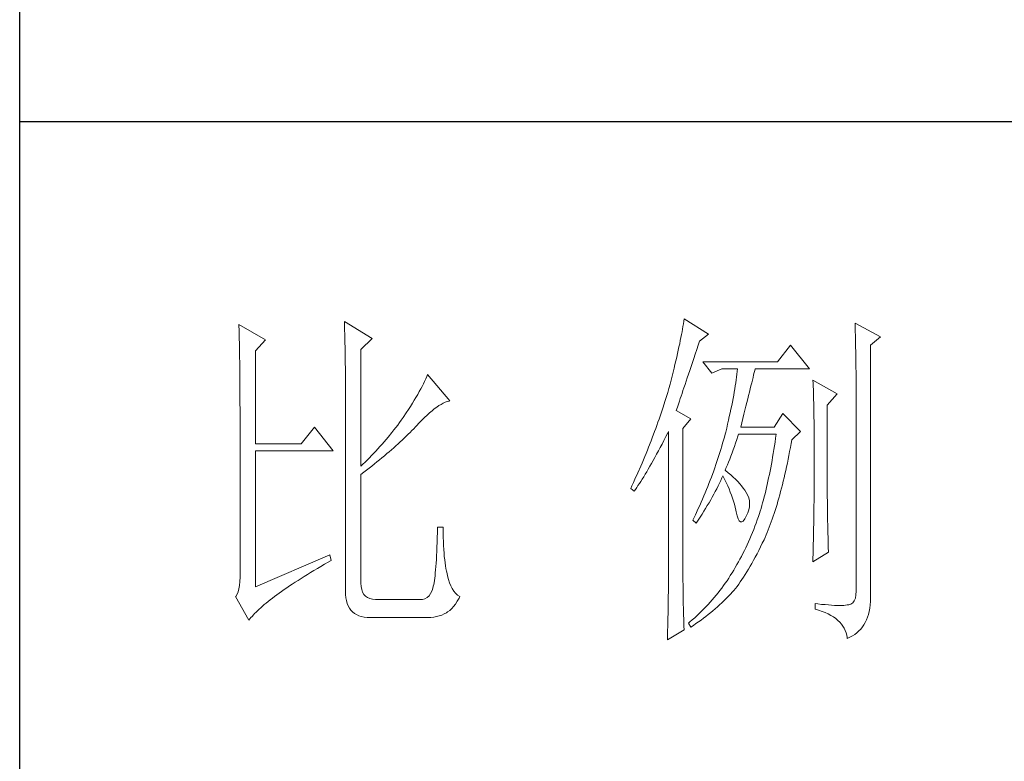
# Model space of a CAD drawing. Units: millimetres. Extents: x 6362 to 184104, y -121311 to -487.
# Drawn here: x 10782 to 10945, y -64644 to -64521 of the extents above; entities that cross this region are included whole.
import ezdxf

# ---------------------------------------------------------------- set-up
doc = ezdxf.new("R2010")
doc.units = ezdxf.units.MM
doc.layers.add('轮廓线', color=7, linetype='Continuous', lineweight=25)

# ---------------------------------------------------------------- blocks, each defined once
blk = doc.blocks.new('文字')
at = {"layer": '轮廓线', "color": 7, "lineweight": 0}
for p, q in [((3813.04, 587.42), (3812.99, 587.07)), ((3813.09, 587.75), (3813.04, 587.42)), ((3816.51, 585.62), (3813.09, 587.75)), ((3750.74, 586.98), (3750.75, 586.65)), ((3754.47, 584.84), (3750.74, 586.98)), ((3750.75, 586.65), (3750.76, 586.32)), ((3750.76, 586.32), (3750.77, 585.97)), ((3765.51, 587.37), (3765.52, 586.95)), ((3769.4, 585.03), (3765.51, 587.37)), ((3765.52, 586.95), (3765.54, 586.53)), ((3765.54, 586.53), (3765.55, 586.11)), ((3765.55, 586.11), (3765.57, 585.67)), ((3812.87, 586.34), (3812.8, 585.95)), ((3812.93, 586.71), (3812.87, 586.34)), ((3812.99, 587.07), (3812.93, 586.71)), ((3837.03, 587.17), (3837.05, 586.57)), ((3840.61, 585.23), (3837.03, 587.17)), ((3837.05, 586.57), (3837.06, 585.98)), ((3750.77, 585.97), (3750.78, 585.61)), ((3750.78, 585.61), (3750.79, 585.24)), ((3750.79, 585.24), (3750.8, 584.85)), ((3750.8, 584.85), (3750.81, 584.45)), ((3753.07, 583.28), (3754.47, 584.84)), ((3765.57, 585.67), (3765.58, 585.23)), ((3765.58, 585.23), (3765.59, 584.78)), ((3765.59, 584.78), (3765.6, 584.33)), ((3767.84, 583.48), (3769.4, 585.03)), ((3812.56, 584.72), (3812.47, 584.28)), ((3812.65, 585.14), (3812.56, 584.72)), ((3812.73, 585.55), (3812.65, 585.14)), ((3812.8, 585.95), (3812.73, 585.55)), ((3815.08, 584.1), (3815.26, 584.64)), ((3815.26, 584.64), (3816.51, 585.62)), ((3837.06, 585.98), (3837.08, 585.41)), ((3837.08, 585.41), (3837.09, 584.84)), ((3837.09, 584.84), (3837.1, 584.29)), ((3839.21, 584.06), (3840.61, 585.23)), ((3750.81, 584.45), (3750.82, 584.04)), ((3750.82, 584.04), (3750.83, 583.62)), ((3750.83, 583.62), (3750.83, 583.19)), ((3753.07, 570.26), (3753.07, 583.28)), ((3765.6, 584.33), (3765.61, 583.87)), ((3765.61, 583.87), (3765.62, 583.4)), ((3765.62, 583.4), (3765.63, 582.92)), ((3767.84, 567.14), (3767.84, 583.48)), ((3812.27, 583.37), (3812.17, 582.89)), ((3812.37, 583.83), (3812.27, 583.37)), ((3812.47, 584.28), (3812.37, 583.83)), ((3814.65, 582.82), (3814.86, 583.45)), ((3814.86, 583.45), (3815.08, 584.1)), ((3828.01, 584.06), (3826.15, 581.73)), ((3830.66, 580.75), (3828.01, 584.06)), ((3837.1, 584.29), (3837.11, 583.76)), ((3837.11, 583.76), (3837.12, 583.24)), ((3837.12, 583.24), (3837.13, 582.73)), ((3839.21, 549.24), (3839.21, 584.06)), ((3750.83, 583.19), (3750.84, 582.74)), ((3750.84, 582.74), (3750.85, 582.28)), ((3750.85, 582.28), (3750.86, 581.81)), ((3765.63, 582.92), (3765.63, 582.44)), ((3765.63, 582.44), (3765.64, 581.95)), ((3765.64, 581.95), (3765.64, 581.45)), ((3811.94, 581.9), (3811.81, 581.38)), ((3812.05, 582.4), (3811.94, 581.9)), ((3812.17, 582.89), (3812.05, 582.4)), ((3814.25, 581.63), (3814.44, 582.21)), ((3814.44, 582.21), (3814.65, 582.82)), ((3837.13, 582.73), (3837.14, 582.24)), ((3837.14, 582.24), (3837.15, 581.76)), ((3750.86, 581.81), (3750.86, 581.33)), ((3750.86, 581.33), (3750.87, 580.83)), ((3750.87, 580.83), (3750.87, 580.32)), ((3765.64, 581.45), (3765.65, 580.95)), ((3765.65, 580.95), (3765.65, 580.43)), ((3811.68, 580.86), (3811.55, 580.32)), ((3811.81, 581.38), (3811.68, 580.86)), ((3813.7, 580), (3813.88, 580.52)), ((3813.88, 580.52), (3814.25, 581.63)), ((3826.15, 581.73), (3815.73, 581.73)), ((3815.73, 581.73), (3816.97, 580.17)), ((3816.97, 580.17), (3818.37, 580.75)), ((3818.37, 580.75), (3820.55, 580.75)), ((3820.55, 580.75), (3820.51, 580.39)), ((3822.91, 580.25), (3822.99, 580.55)), ((3822.99, 580.55), (3823.04, 580.75)), ((3823.04, 580.75), (3830.66, 580.75)), ((3837.15, 581.76), (3837.16, 581.29)), ((3837.16, 581.29), (3837.16, 580.84)), ((3837.16, 580.84), (3837.17, 580.4)), ((3750.87, 580.32), (3750.87, 579.8)), ((3750.87, 579.8), (3750.88, 579.27)), ((3750.88, 579.27), (3750.88, 578.73)), ((3765.65, 580.43), (3765.66, 579.92)), ((3765.66, 579.92), (3765.66, 579.39)), ((3765.66, 579.39), (3765.66, 578.86)), ((3776.9, 579.35), (3776.75, 579.01)), ((3777.04, 579.67), (3776.9, 579.35)), ((3777.17, 579.98), (3777.04, 579.67)), ((3780.28, 576.28), (3777.17, 579.98)), ((3811.27, 579.2), (3811.12, 578.62)), ((3811.41, 579.76), (3811.27, 579.2)), ((3811.55, 580.32), (3811.41, 579.76)), ((3813.37, 579.02), (3813.53, 579.5)), ((3813.53, 579.5), (3813.7, 580)), ((3820.38, 579.23), (3820.32, 578.82)), ((3820.43, 579.62), (3820.38, 579.23)), ((3820.47, 580.01), (3820.43, 579.62)), ((3820.51, 580.39), (3820.47, 580.01)), ((3822.56, 578.81), (3822.65, 579.2)), ((3822.65, 579.2), (3822.74, 579.57)), ((3822.74, 579.57), (3822.83, 579.92)), ((3822.83, 579.92), (3822.91, 580.25)), ((3831.12, 579.2), (3831.15, 578.76)), ((3834.54, 577.26), (3831.12, 579.2)), ((3837.17, 580.4), (3837.18, 579.98)), ((3837.18, 579.98), (3837.18, 579.57)), ((3837.18, 579.57), (3837.18, 579.17)), ((3837.18, 579.17), (3837.18, 549.65)), ((3750.88, 578.73), (3750.89, 578.17)), ((3750.89, 578.17), (3750.89, 577.6)), ((3765.66, 578.86), (3765.67, 578.32)), ((3765.67, 578.32), (3765.67, 549.65)), ((3776.2, 577.95), (3776, 577.57)), ((3776.4, 578.31), (3776.2, 577.95)), ((3776.58, 578.67), (3776.4, 578.31)), ((3776.75, 579.01), (3776.58, 578.67)), ((3810.91, 577.84), (3810.79, 577.43)), ((3810.96, 578.03), (3810.91, 577.84)), ((3811.12, 578.62), (3810.96, 578.03)), ((3812.93, 577.71), (3813.07, 578.12)), ((3813.07, 578.12), (3813.22, 578.56)), ((3813.22, 578.56), (3813.37, 579.02)), ((3820.18, 577.96), (3820.11, 577.52)), ((3820.25, 578.4), (3820.18, 577.96)), ((3820.32, 578.82), (3820.25, 578.4)), ((3822.24, 577.52), (3822.35, 577.97)), ((3822.35, 577.97), (3822.45, 578.4)), ((3822.45, 578.4), (3822.56, 578.81)), ((3831.15, 578.76), (3831.17, 578.31)), ((3831.17, 578.31), (3831.19, 577.86)), ((3831.19, 577.86), (3831.21, 577.39)), ((3750.89, 577.6), (3750.89, 577.02)), ((3750.89, 577.02), (3750.89, 576.42)), ((3750.89, 576.42), (3750.89, 575.82)), ((3775.3, 576.36), (3775.04, 575.94)), ((3775.54, 576.77), (3775.3, 576.36)), ((3775.78, 577.18), (3775.54, 576.77)), ((3776, 577.57), (3775.78, 577.18)), ((3810.54, 576.62), (3810.41, 576.21)), ((3810.67, 577.03), (3810.54, 576.62)), ((3810.79, 577.43), (3810.67, 577.03)), ((3812.44, 576.26), (3812.56, 576.59)), ((3812.56, 576.59), (3812.67, 576.94)), ((3812.67, 576.94), (3812.8, 577.31)), ((3812.8, 577.31), (3812.93, 577.71)), ((3819.94, 576.6), (3819.85, 576.12)), ((3820.03, 577.06), (3819.94, 576.6)), ((3820.11, 577.52), (3820.03, 577.06)), ((3821.87, 576.06), (3822, 576.56)), ((3822, 576.56), (3822.12, 577.05)), ((3822.12, 577.05), (3822.24, 577.52)), ((3831.21, 577.39), (3831.22, 576.92)), ((3831.22, 576.92), (3831.23, 576.45)), ((3831.23, 576.45), (3831.25, 575.96)), ((3833.14, 575.7), (3834.54, 577.26)), ((3750.89, 575.82), (3750.9, 575.2)), ((3750.9, 575.2), (3750.9, 551.59)), ((3774.48, 575.05), (3774.18, 574.59)), ((3774.76, 575.5), (3774.48, 575.05)), ((3775.04, 575.94), (3774.76, 575.5)), ((3777.79, 574.9), (3778.11, 575.16)), ((3778.11, 575.16), (3778.44, 575.4)), ((3778.44, 575.4), (3778.75, 575.61)), ((3778.75, 575.61), (3779.05, 575.79)), ((3779.05, 575.79), (3779.34, 575.95)), ((3779.34, 575.95), (3779.63, 576.08)), ((3779.63, 576.08), (3779.91, 576.18)), ((3779.91, 576.18), (3780.17, 576.26)), ((3780.17, 576.26), (3780.28, 576.28)), ((3810.01, 574.96), (3809.87, 574.54)), ((3810.15, 575.38), (3810.01, 574.96)), ((3810.41, 576.21), (3810.15, 575.38)), ((3812, 574.92), (3812.07, 575.15)), ((3812.07, 575.15), (3812.15, 575.39)), ((3812.15, 575.39), (3812.25, 575.66)), ((3812.25, 575.66), (3812.34, 575.95)), ((3812.34, 575.95), (3812.44, 576.26)), ((3819.65, 575.13), (3819.54, 574.62)), ((3819.75, 575.63), (3819.65, 575.13)), ((3819.85, 576.12), (3819.75, 575.63)), ((3821.47, 574.41), (3821.61, 574.98)), ((3821.61, 574.98), (3821.75, 575.53)), ((3821.75, 575.53), (3821.87, 576.06)), ((3831.25, 575.96), (3831.26, 575.47)), ((3831.26, 575.47), (3831.27, 574.97)), ((3831.27, 574.97), (3831.27, 574.47)), ((3833.14, 562.68), (3833.14, 575.7)), ((3773.49, 573.6), (3773.24, 573.25)), ((3773.75, 573.95), (3773.49, 573.6)), ((3774.18, 574.59), (3773.75, 573.95)), ((3776, 573.2), (3776.38, 573.59)), ((3776.38, 573.59), (3776.74, 573.96)), ((3776.74, 573.96), (3777.1, 574.3)), ((3777.1, 574.3), (3777.45, 574.61)), ((3777.45, 574.61), (3777.79, 574.9)), ((3809.58, 573.7), (3809.43, 573.28)), ((3809.73, 574.12), (3809.58, 573.7)), ((3809.87, 574.54), (3809.73, 574.12)), ((3814.02, 573.76), (3812, 574.92)), ((3812.93, 572.4), (3814.02, 573.76)), ((3819.42, 574.1), (3819.3, 573.56)), ((3819.54, 574.62), (3819.42, 574.1)), ((3821.17, 573.22), (3821.32, 573.83)), ((3821.32, 573.83), (3821.47, 574.41)), ((3826.92, 574.53), (3825.68, 572.59)), ((3829.41, 572.01), (3826.92, 574.53)), ((3831.27, 574.47), (3831.27, 573.95)), ((3831.27, 573.95), (3831.28, 573.43)), ((3761.31, 572.59), (3759.45, 570.26)), ((3763.96, 569.28), (3761.31, 572.59)), ((3772.45, 572.21), (3772.18, 571.87)), ((3772.71, 572.55), (3772.45, 572.21)), ((3772.98, 572.9), (3772.71, 572.55)), ((3773.24, 573.25), (3772.98, 572.9)), ((3774.97, 572.12), (3775.23, 572.38)), ((3775.23, 572.38), (3775.47, 572.63)), ((3775.47, 572.63), (3775.62, 572.78)), ((3775.62, 572.78), (3776, 573.2)), ((3809.12, 572.42), (3808.96, 571.99)), ((3809.28, 572.85), (3809.12, 572.42)), ((3809.43, 573.28), (3809.28, 572.85)), ((3812.93, 551.02), (3812.93, 572.4)), ((3819.05, 572.46), (3818.91, 571.89)), ((3819.18, 573.01), (3819.05, 572.46)), ((3819.3, 573.56), (3819.18, 573.01)), ((3821.02, 572.59), (3821.17, 573.22)), ((3825.68, 572.59), (3821.02, 572.59)), ((3831.28, 573.43), (3831.28, 562.03)), ((3771.35, 570.87), (3771.07, 570.54)), ((3771.63, 571.2), (3771.35, 570.87)), ((3772.18, 571.87), (3771.63, 571.2)), ((3773.61, 570.8), (3773.9, 571.07)), ((3773.9, 571.07), (3774.18, 571.34)), ((3774.18, 571.34), (3774.45, 571.6)), ((3774.45, 571.6), (3774.71, 571.86)), ((3774.71, 571.86), (3774.97, 572.12)), ((3808.64, 571.12), (3808.47, 570.69)), ((3808.96, 571.99), (3808.64, 571.12)), ((3810.27, 570.75), (3810.53, 571.27)), ((3810.53, 571.27), (3810.81, 571.8)), ((3810.81, 571.8), (3810.91, 572.01)), ((3810.91, 572.01), (3810.91, 551.36)), ((3818.73, 571.19), (3818.61, 570.77)), ((3818.84, 571.62), (3818.73, 571.19)), ((3818.91, 571.89), (3818.84, 571.62)), ((3820.29, 570.37), (3820.46, 570.86)), ((3820.46, 570.86), (3820.62, 571.35)), ((3820.62, 571.35), (3820.7, 571.62)), ((3825.91, 571.07), (3825.83, 570.52)), ((3825.99, 571.62), (3825.91, 571.07)), ((3828.08, 570.33), (3828.17, 570.84)), ((3828.17, 570.84), (3829.41, 572.01)), ((3759.45, 570.26), (3753.07, 570.26)), ((3770.21, 569.57), (3769.92, 569.25)), ((3770.5, 569.89), (3770.21, 569.57)), ((3770.79, 570.21), (3770.5, 569.89)), ((3771.07, 570.54), (3770.79, 570.21)), ((3771.78, 569.16), (3772.1, 569.44)), ((3772.1, 569.44), (3772.42, 569.72)), ((3772.42, 569.72), (3772.73, 570)), ((3772.73, 570), (3773.03, 570.27)), ((3773.03, 570.27), (3773.33, 570.54)), ((3773.33, 570.54), (3773.61, 570.8)), ((3808.12, 569.81), (3807.94, 569.37)), ((3808.47, 570.69), (3808.12, 569.81)), ((3809.49, 569.28), (3809.75, 569.75)), ((3809.75, 569.75), (3810, 570.24)), ((3810, 570.24), (3810.27, 570.75)), ((3818.23, 569.49), (3818.1, 569.06)), ((3818.36, 569.92), (3818.23, 569.49)), ((3818.48, 570.35), (3818.36, 569.92)), ((3818.61, 570.77), (3818.48, 570.35)), ((3819.81, 569), (3819.97, 569.44)), ((3819.97, 569.44), (3820.13, 569.9)), ((3820.13, 569.9), (3820.29, 570.37)), ((3825.66, 569.45), (3825.58, 568.93)), ((3825.75, 569.98), (3825.66, 569.45)), ((3825.83, 570.52), (3825.75, 569.98)), ((3827.87, 569.2), (3827.97, 569.76)), ((3827.97, 569.76), (3828.08, 570.33)), ((3753.07, 550.23), (3753.07, 569.28)), ((3753.07, 569.28), (3763.96, 569.28)), ((3769.03, 568.31), (3768.72, 568)), ((3769.33, 568.62), (3769.03, 568.31)), ((3769.62, 568.94), (3769.33, 568.62)), ((3769.92, 569.25), (3769.62, 568.94)), ((3770.44, 568.03), (3770.78, 568.32)), ((3770.78, 568.32), (3771.12, 568.6)), ((3771.12, 568.6), (3771.45, 568.89)), ((3771.45, 568.89), (3771.78, 569.16)), ((3807.58, 568.48), (3807.2, 567.58)), ((3807.76, 568.93), (3807.58, 568.48)), ((3807.94, 569.37), (3807.76, 568.93)), ((3808.76, 567.94), (3809, 568.37)), ((3809, 568.37), (3809.24, 568.82)), ((3809.24, 568.82), (3809.49, 569.28)), ((3817.82, 568.21), (3817.68, 567.78)), ((3817.96, 568.64), (3817.82, 568.21)), ((3818.1, 569.06), (3817.96, 568.64)), ((3819.32, 567.72), (3819.48, 568.14)), ((3819.48, 568.14), (3819.65, 568.56)), ((3819.65, 568.56), (3819.81, 569)), ((3825.49, 568.42), (3825.4, 567.91)), ((3825.58, 568.93), (3825.49, 568.42)), ((3827.55, 567.57), (3827.66, 568.1)), ((3827.66, 568.1), (3827.76, 568.64)), ((3827.76, 568.64), (3827.87, 569.2)), ((3768.11, 567.4), (3767.84, 567.14)), ((3768.42, 567.7), (3768.11, 567.4)), ((3768.72, 568), (3768.42, 567.7)), ((3768.61, 566.57), (3768.99, 566.87)), ((3768.99, 566.87), (3769.36, 567.16)), ((3769.36, 567.16), (3769.72, 567.46)), ((3769.72, 567.46), (3770.08, 567.75)), ((3770.08, 567.75), (3770.44, 568.03)), ((3807.01, 567.13), (3806.61, 566.22)), ((3807.2, 567.58), (3807.01, 567.13)), ((3807.85, 566.36), (3808.07, 566.73)), ((3808.07, 566.73), (3808.3, 567.12)), ((3808.3, 567.12), (3808.53, 567.52)), ((3808.53, 567.52), (3808.76, 567.94)), ((3817.38, 566.91), (3817.23, 566.48)), ((3817.53, 567.35), (3817.38, 566.91)), ((3817.68, 567.78), (3817.53, 567.35)), ((3818.84, 566.56), (3819, 566.94)), ((3819, 566.94), (3819.16, 567.33)), ((3819.16, 567.33), (3819.32, 567.72)), ((3825.22, 566.92), (3825.12, 566.44)), ((3825.31, 567.41), (3825.22, 566.92)), ((3825.4, 567.91), (3825.31, 567.41)), ((3827.32, 566.52), (3827.44, 567.04)), ((3827.44, 567.04), (3827.55, 567.57)), ((3767.84, 565.98), (3768.23, 566.28)), ((3767.84, 550.77), (3767.84, 565.98)), ((3768.23, 566.28), (3768.61, 566.57)), ((3806.2, 565.31), (3805.99, 564.85)), ((3806.61, 566.22), (3806.2, 565.31)), ((3807.02, 565.01), (3807.22, 565.32)), ((3807.22, 565.32), (3807.43, 565.65)), ((3807.43, 565.65), (3807.64, 566)), ((3807.64, 566), (3807.85, 566.36)), ((3816.91, 565.61), (3816.74, 565.17)), ((3817.23, 566.48), (3816.91, 565.61)), ((3818.22, 565.12), (3818.39, 565.49)), ((3818.39, 565.49), (3818.53, 565.78)), ((3818.53, 565.78), (3818.76, 565.32)), ((3818.76, 565.32), (3818.98, 564.86)), ((3818.88, 566.53), (3818.84, 566.56)), ((3819.27, 566.22), (3818.88, 566.53)), ((3819.64, 565.91), (3819.27, 566.22)), ((3819.98, 565.6), (3819.64, 565.91)), ((3820.3, 565.3), (3819.98, 565.6)), ((3824.93, 565.49), (3824.83, 565.03)), ((3825.03, 565.96), (3824.93, 565.49)), ((3825.12, 566.44), (3825.03, 565.96)), ((3826.97, 565.02), (3827.09, 565.51)), ((3827.09, 565.51), (3827.21, 566.01)), ((3827.21, 566.01), (3827.32, 566.52)), ((3805.78, 564.38), (3805.62, 564.03)), ((3805.62, 564.03), (3806.09, 563.64)), ((3805.99, 564.85), (3805.78, 564.38)), ((3806.27, 563.89), (3806.45, 564.15)), ((3806.45, 564.15), (3806.63, 564.42)), ((3806.63, 564.42), (3806.83, 564.71)), ((3806.83, 564.71), (3807.02, 565.01)), ((3816.4, 564.29), (3816.22, 563.85)), ((3816.57, 564.73), (3816.4, 564.29)), ((3816.74, 565.17), (3816.57, 564.73)), ((3817.45, 563.59), (3817.65, 563.98)), ((3817.65, 563.98), (3817.85, 564.36)), ((3817.85, 564.36), (3818.04, 564.74)), ((3818.04, 564.74), (3818.22, 565.12)), ((3818.98, 564.86), (3819.19, 564.4)), ((3819.19, 564.4), (3819.38, 563.95)), ((3819.38, 563.95), (3819.56, 563.51)), ((3820.6, 564.99), (3820.3, 565.3)), ((3820.88, 564.68), (3820.6, 564.99)), ((3821.14, 564.38), (3820.88, 564.68)), ((3821.38, 564.06), (3821.14, 564.38)), ((3821.6, 563.76), (3821.38, 564.06)), ((3824.63, 564.13), (3824.52, 563.69)), ((3824.73, 564.58), (3824.63, 564.13)), ((3824.83, 565.03), (3824.73, 564.58)), ((3826.61, 563.58), (3826.73, 564.05)), ((3826.73, 564.05), (3826.86, 564.53)), ((3826.86, 564.53), (3826.97, 565.02)), ((3806.09, 563.64), (3806.27, 563.89)), ((3815.86, 562.97), (3815.67, 562.53)), ((3816.04, 563.41), (3815.86, 562.97)), ((3816.22, 563.85), (3816.04, 563.41)), ((3816.81, 562.42), (3817.03, 562.81)), ((3817.03, 562.81), (3817.25, 563.21)), ((3817.25, 563.21), (3817.45, 563.59)), ((3819.56, 563.51), (3819.72, 563.08)), ((3819.72, 563.08), (3819.88, 562.64)), ((3819.88, 562.64), (3820.01, 562.22)), ((3821.79, 563.45), (3821.6, 563.76)), ((3821.97, 563.11), (3821.79, 563.45)), ((3822.13, 562.7), (3821.97, 563.11)), ((3822.23, 562.29), (3822.13, 562.7)), ((3824.31, 562.84), (3824.2, 562.42)), ((3824.42, 563.26), (3824.31, 562.84)), ((3824.52, 563.69), (3824.42, 563.26)), ((3826.23, 562.22), (3826.36, 562.67)), ((3826.36, 562.67), (3826.49, 563.12)), ((3826.49, 563.12), (3826.61, 563.58)), ((3833.15, 562.38), (3833.14, 562.68)), ((3815.08, 561.19), (3814.68, 560.3)), ((3815.28, 561.64), (3815.08, 561.19)), ((3815.48, 562.09), (3815.28, 561.64)), ((3815.67, 562.53), (3815.48, 562.09)), ((3815.86, 560.82), (3816.1, 561.22)), ((3816.1, 561.22), (3816.34, 561.62)), ((3816.34, 561.62), (3816.58, 562.02)), ((3816.58, 562.02), (3816.81, 562.42)), ((3820.01, 562.22), (3820.14, 561.8)), ((3820.14, 561.8), (3820.25, 561.39)), ((3820.25, 561.39), (3820.34, 560.98)), ((3822.15, 561.02), (3822.23, 561.45)), ((3822.26, 561.88), (3822.23, 562.29)), ((3822.23, 561.45), (3822.26, 561.88)), ((3823.87, 561.22), (3823.75, 560.83)), ((3823.98, 561.61), (3823.87, 561.22)), ((3824.09, 562.01), (3823.98, 561.61)), ((3824.2, 562.42), (3824.09, 562.01)), ((3825.84, 560.93), (3825.97, 561.35)), ((3825.97, 561.35), (3826.11, 561.78)), ((3826.11, 561.78), (3826.23, 562.22)), ((3831.28, 562.03), (3831.27, 561.75)), ((3831.27, 561.75), (3831.27, 561.44)), ((3831.27, 561.44), (3831.27, 561.1)), ((3833.15, 562.05), (3833.15, 562.38)), ((3833.15, 561.7), (3833.15, 562.05)), ((3833.16, 561.31), (3833.15, 561.7)), ((3833.17, 560.9), (3833.16, 561.31)), ((3814.47, 559.85), (3814.33, 559.56)), ((3814.68, 560.3), (3814.47, 559.85)), ((3815.07, 559.59), (3815.34, 560)), ((3815.34, 560), (3815.6, 560.41)), ((3815.6, 560.41), (3815.86, 560.82)), ((3820.34, 560.98), (3820.39, 560.73)), ((3820.39, 560.73), (3820.52, 560.17)), ((3820.52, 560.17), (3820.66, 559.74)), ((3821.57, 559.74), (3821.79, 560.14)), ((3821.79, 560.14), (3822, 560.59)), ((3822, 560.59), (3822.15, 561.02)), ((3823.5, 560.07), (3823.34, 559.62)), ((3823.66, 560.53), (3823.5, 560.07)), ((3823.75, 560.83), (3823.66, 560.53)), ((3825.44, 559.72), (3825.57, 560.12)), ((3825.57, 560.12), (3825.71, 560.52)), ((3825.71, 560.52), (3825.84, 560.93)), ((3831.26, 560.34), (3831.25, 559.92)), ((3831.25, 559.92), (3831.25, 559.48)), ((3831.27, 560.73), (3831.26, 560.34)), ((3831.27, 561.1), (3831.27, 560.73)), ((3833.18, 560.45), (3833.17, 560.9)), ((3833.18, 559.97), (3833.18, 560.45)), ((3833.19, 559.47), (3833.18, 559.97)), ((3778.57, 558.59), (3778.55, 557.85)), ((3779.35, 558.59), (3778.57, 558.59)), ((3779.35, 558.39), (3779.35, 558.59)), ((3814.33, 559.56), (3814.8, 559.17)), ((3814.8, 559.17), (3815.07, 559.59)), ((3820.66, 559.74), (3820.81, 559.46)), ((3820.81, 559.46), (3820.98, 559.32)), ((3820.98, 559.32), (3821.16, 559.32)), ((3821.16, 559.32), (3821.36, 559.45)), ((3821.36, 559.45), (3821.57, 559.74)), ((3823.01, 558.72), (3822.84, 558.27)), ((3823.18, 559.17), (3823.01, 558.72)), ((3823.34, 559.62), (3823.18, 559.17)), ((3824.87, 558.21), (3825.01, 558.58)), ((3825.01, 558.58), (3825.16, 558.95)), ((3825.16, 558.95), (3825.3, 559.33)), ((3825.3, 559.33), (3825.44, 559.72)), ((3831.23, 558.5), (3831.22, 557.97)), ((3831.24, 559.01), (3831.23, 558.5)), ((3831.25, 559.48), (3831.24, 559.01)), ((3833.21, 558.93), (3833.19, 559.47)), ((3833.22, 558.37), (3833.21, 558.93)), ((3778.53, 557.14), (3778.51, 556.46)), ((3778.55, 557.85), (3778.53, 557.14)), ((3779.35, 557.76), (3779.35, 558.39)), ((3779.36, 557.16), (3779.35, 557.76)), ((3779.38, 556.57), (3779.36, 557.16)), ((3822.48, 557.41), (3822.3, 556.98)), ((3822.66, 557.84), (3822.48, 557.41)), ((3822.84, 558.27), (3822.66, 557.84)), ((3824.28, 556.84), (3824.43, 557.17)), ((3824.43, 557.17), (3824.58, 557.51)), ((3824.58, 557.51), (3824.73, 557.86)), ((3824.73, 557.86), (3824.87, 558.21)), ((3831.21, 557.42), (3831.19, 556.84)), ((3831.22, 557.97), (3831.21, 557.42)), ((3833.23, 557.77), (3833.22, 558.37)), ((3833.25, 557.15), (3833.23, 557.77)), ((3833.26, 556.49), (3833.25, 557.15)), ((3778.48, 555.82), (3778.46, 555.2)), ((3778.51, 556.46), (3778.48, 555.82)), ((3779.4, 556.01), (3779.38, 556.57)), ((3779.44, 555.48), (3779.4, 556.01)), ((3821.73, 555.72), (3821.53, 555.32)), ((3821.92, 556.14), (3821.73, 555.72)), ((3822.11, 556.56), (3821.92, 556.14)), ((3822.3, 556.98), (3822.11, 556.56)), ((3823.55, 555.35), (3823.79, 555.84)), ((3823.79, 555.84), (3824.04, 556.34)), ((3824.04, 556.34), (3824.28, 556.84)), ((3831.18, 556.23), (3831.16, 555.59)), ((3831.19, 556.84), (3831.18, 556.23)), ((3833.28, 555.81), (3833.26, 556.49)), ((3833.3, 555.09), (3833.28, 555.81)), ((3763.49, 554.7), (3753.07, 550.23)), ((3763.65, 553.92), (3763.49, 554.7)), ((3778.43, 554.62), (3778.4, 554.07)), ((3778.46, 555.2), (3778.43, 554.62)), ((3779.47, 554.97), (3779.44, 555.48)), ((3779.51, 554.48), (3779.47, 554.97)), ((3779.56, 554.02), (3779.51, 554.48)), ((3821.12, 554.51), (3820.91, 554.12)), ((3821.33, 554.91), (3821.12, 554.51)), ((3821.53, 555.32), (3821.33, 554.91)), ((3822.82, 553.97), (3823.06, 554.41)), ((3823.06, 554.41), (3823.3, 554.87)), ((3823.3, 554.87), (3823.55, 555.35)), ((3831.12, 553.73), (3833.3, 555.09)), ((3831.15, 554.93), (3831.13, 554.23)), ((3831.16, 555.59), (3831.15, 554.93)), ((3761.74, 552.81), (3762.23, 553.1)), ((3762.23, 553.1), (3762.73, 553.4)), ((3762.73, 553.4), (3763.25, 553.7)), ((3763.25, 553.7), (3763.65, 553.92)), ((3778.33, 553.07), (3778.29, 552.61)), ((3778.36, 553.55), (3778.33, 553.07)), ((3778.4, 554.07), (3778.36, 553.55)), ((3779.61, 553.59), (3779.56, 554.02)), ((3779.67, 553.18), (3779.61, 553.59)), ((3779.74, 552.79), (3779.67, 553.18)), ((3820.26, 552.97), (3820.03, 552.59)), ((3820.48, 553.35), (3820.26, 552.97)), ((3820.7, 553.73), (3820.48, 553.35)), ((3820.91, 554.12), (3820.7, 553.73)), ((3822.11, 552.71), (3822.34, 553.12)), ((3822.34, 553.12), (3822.58, 553.53)), ((3822.58, 553.53), (3822.82, 553.97)), ((3831.13, 554.23), (3831.12, 553.73)), ((3750.9, 551.59), (3750.88, 550.99)), ((3759.46, 551.41), (3759.89, 551.69)), ((3759.89, 551.69), (3760.34, 551.96)), ((3760.34, 551.96), (3760.79, 552.24)), ((3760.79, 552.24), (3761.26, 552.53)), ((3761.26, 552.53), (3761.74, 552.81)), ((3778.21, 551.8), (3778.17, 551.44)), ((3778.25, 552.19), (3778.21, 551.8)), ((3778.29, 552.61), (3778.25, 552.19)), ((3779.81, 552.43), (3779.74, 552.79)), ((3779.89, 552.1), (3779.81, 552.43)), ((3779.97, 551.79), (3779.89, 552.1)), ((3780.09, 551.29), (3779.97, 551.79)), ((3819.55, 551.81), (3819.33, 551.46)), ((3819.77, 552.17), (3819.55, 551.81)), ((3819.8, 552.22), (3819.77, 552.17)), ((3820.03, 552.59), (3819.8, 552.22)), ((3821.18, 551.25), (3821.41, 551.59)), ((3821.41, 551.59), (3821.64, 551.95)), ((3821.64, 551.95), (3821.87, 552.32)), ((3821.87, 552.32), (3822.11, 552.71)), ((3750.83, 550.45), (3750.75, 549.97)), ((3750.88, 550.99), (3750.83, 550.45)), ((3757.45, 550.1), (3757.83, 550.36)), ((3757.83, 550.36), (3758.22, 550.62)), ((3758.22, 550.62), (3758.62, 550.88)), ((3758.62, 550.88), (3759.03, 551.14)), ((3759.03, 551.14), (3759.46, 551.41)), ((3767.87, 550.29), (3767.84, 550.77)), ((3767.95, 549.87), (3767.87, 550.29)), ((3777.95, 550.23), (3777.79, 549.74)), ((3777.97, 550.32), (3777.95, 550.23)), ((3778.02, 550.56), (3777.97, 550.32)), ((3778.07, 550.82), (3778.02, 550.56)), ((3778.12, 551.11), (3778.07, 550.82)), ((3778.17, 551.44), (3778.12, 551.11)), ((3780.24, 550.82), (3780.09, 551.29)), ((3780.42, 550.38), (3780.24, 550.82)), ((3780.63, 549.99), (3780.42, 550.38)), ((3810.9, 550.28), (3810.89, 549.88)), ((3810.91, 551.02), (3810.9, 550.66)), ((3810.9, 550.66), (3810.9, 550.28)), ((3810.91, 551.36), (3810.91, 551.02)), ((3812.94, 550.58), (3812.93, 551.02)), ((3812.94, 550.13), (3812.94, 550.58)), ((3818.62, 550.41), (3818.36, 550.07)), ((3818.86, 550.76), (3818.62, 550.41)), ((3819.1, 551.1), (3818.86, 550.76)), ((3819.33, 551.46), (3819.1, 551.1)), ((3820.28, 550.02), (3820.5, 550.31)), ((3820.5, 550.31), (3820.73, 550.61)), ((3820.73, 550.61), (3820.95, 550.92)), ((3820.95, 550.92), (3821.18, 551.25)), ((3750.3, 548.91), (3750.28, 548.87)), ((3750.28, 548.87), (3752.14, 545.56)), ((3750.49, 549.2), (3750.3, 548.91)), ((3750.63, 549.56), (3750.49, 549.2)), ((3750.75, 549.97), (3750.63, 549.56)), ((3755.43, 548.65), (3755.74, 548.88)), ((3755.74, 548.88), (3756.06, 549.12)), ((3756.06, 549.12), (3756.39, 549.36)), ((3756.39, 549.36), (3756.73, 549.6)), ((3756.73, 549.6), (3757.09, 549.85)), ((3757.09, 549.85), (3757.45, 550.1)), ((3765.67, 549.65), (3765.68, 549.17)), ((3765.68, 549.17), (3765.73, 548.72)), ((3768.07, 549.5), (3767.95, 549.87)), ((3768.25, 549.19), (3768.07, 549.5)), ((3768.48, 548.93), (3768.25, 549.19)), ((3768.75, 548.73), (3768.48, 548.93)), ((3777.37, 549), (3777.1, 548.75)), ((3777.59, 549.33), (3777.37, 549)), ((3777.79, 549.74), (3777.59, 549.33)), ((3780.85, 549.65), (3780.63, 549.99)), ((3781.1, 549.35), (3780.85, 549.65)), ((3781.38, 549.08), (3781.1, 549.35)), ((3781.68, 548.87), (3781.38, 549.08)), ((3781.58, 548.67), (3781.68, 548.87)), ((3810.88, 549.02), (3810.87, 548.55)), ((3810.89, 549.46), (3810.88, 549.02)), ((3810.89, 549.88), (3810.89, 549.46)), ((3812.94, 549.67), (3812.94, 550.13)), ((3812.95, 549.21), (3812.94, 549.67)), ((3812.96, 548.74), (3812.95, 549.21)), ((3817.58, 549.06), (3817.31, 548.73)), ((3817.85, 549.4), (3817.58, 549.06)), ((3818.11, 549.73), (3817.85, 549.4)), ((3818.36, 550.07), (3818.11, 549.73)), ((3818.94, 548.55), (3819.21, 548.83)), ((3819.21, 548.83), (3819.49, 549.12)), ((3819.49, 549.12), (3819.62, 549.26)), ((3819.62, 549.26), (3819.84, 549.5)), ((3819.84, 549.5), (3820.06, 549.75)), ((3820.06, 549.75), (3820.28, 550.02)), ((3837.16, 549.1), (3837.07, 548.64)), ((3837.18, 549.65), (3837.16, 549.1)), ((3839.21, 548.71), (3839.21, 549.24)), ((3753.81, 547.32), (3754.05, 547.53)), ((3754.05, 547.53), (3754.3, 547.75)), ((3754.3, 547.75), (3754.57, 547.97)), ((3754.57, 547.97), (3754.84, 548.19)), ((3754.84, 548.19), (3755.13, 548.41)), ((3755.13, 548.41), (3755.43, 548.65)), ((3765.73, 548.72), (3765.8, 548.31)), ((3765.8, 548.31), (3765.91, 547.93)), ((3765.91, 547.93), (3766.05, 547.58)), ((3766.05, 547.58), (3766.22, 547.27)), ((3769.07, 548.59), (3768.75, 548.73)), ((3769.44, 548.51), (3769.07, 548.59)), ((3769.87, 548.48), (3769.44, 548.51)), ((3776.24, 548.48), (3769.87, 548.48)), ((3776.46, 548.49), (3776.24, 548.48)), ((3776.79, 548.58), (3776.46, 548.49)), ((3777.1, 548.75), (3776.79, 548.58)), ((3780.54, 547.19), (3780.81, 547.49)), ((3780.81, 547.49), (3781.07, 547.83)), ((3781.07, 547.83), (3781.33, 548.23)), ((3781.33, 548.23), (3781.58, 548.67)), ((3810.86, 547.56), (3810.85, 547.04)), ((3810.87, 548.07), (3810.86, 547.56)), ((3810.87, 548.55), (3810.87, 548.07)), ((3812.97, 548.26), (3812.96, 548.74)), ((3812.98, 547.78), (3812.97, 548.26)), ((3812.99, 547.28), (3812.98, 547.78)), ((3816.15, 547.45), (3815.85, 547.14)), ((3816.45, 547.76), (3816.15, 547.45)), ((3816.74, 548.08), (3816.45, 547.76)), ((3817.03, 548.41), (3816.74, 548.08)), ((3817.31, 548.73), (3817.03, 548.41)), ((3817.45, 547.17), (3817.76, 547.44)), ((3817.76, 547.44), (3818.06, 547.71)), ((3818.06, 547.71), (3818.36, 547.99)), ((3818.36, 547.99), (3818.65, 548.26)), ((3818.65, 548.26), (3818.94, 548.55)), ((3831.43, 547.9), (3831.43, 547.12)), ((3831.82, 547.85), (3831.43, 547.9)), ((3832.34, 547.79), (3831.82, 547.85)), ((3832.84, 547.75), (3832.34, 547.79)), ((3833.3, 547.71), (3832.84, 547.75)), ((3833.73, 547.68), (3833.3, 547.71)), ((3834.13, 547.65), (3833.73, 547.68)), ((3834.51, 547.64), (3834.13, 547.65)), ((3834.86, 547.64), (3834.51, 547.64)), ((3835.17, 547.64), (3834.86, 547.64)), ((3835.46, 547.65), (3835.17, 547.64)), ((3835.71, 547.67), (3835.46, 547.65)), ((3835.94, 547.7), (3835.71, 547.67)), ((3836.14, 547.71), (3835.94, 547.7)), ((3836.46, 547.81), (3836.14, 547.71)), ((3836.72, 547.99), (3836.46, 547.81)), ((3836.92, 548.27), (3836.72, 547.99)), ((3837.07, 548.64), (3836.92, 548.27)), ((3839.1, 547.26), (3839.16, 547.72)), ((3839.16, 547.72), (3839.2, 548.2)), ((3839.2, 548.2), (3839.21, 548.71)), ((3752.43, 545.93), (3752.59, 546.11)), ((3752.59, 546.11), (3752.77, 546.31)), ((3752.77, 546.31), (3752.95, 546.5)), ((3752.95, 546.5), (3753.15, 546.7)), ((3753.15, 546.7), (3753.36, 546.9)), ((3753.36, 546.9), (3753.58, 547.11)), ((3753.58, 547.11), (3753.81, 547.32)), ((3766.22, 547.27), (3766.42, 546.99)), ((3766.42, 546.99), (3766.65, 546.74)), ((3766.65, 546.74), (3766.91, 546.53)), ((3766.91, 546.53), (3767.21, 546.35)), ((3767.21, 546.35), (3767.53, 546.2)), ((3767.53, 546.2), (3767.89, 546.09)), ((3767.89, 546.09), (3768.27, 546.01)), ((3768.27, 546.01), (3768.69, 545.96)), ((3777.61, 545.96), (3778.03, 546)), ((3778.03, 546), (3778.43, 546.07)), ((3778.43, 546.07), (3778.8, 546.17)), ((3778.8, 546.17), (3779.16, 546.29)), ((3779.16, 546.29), (3779.49, 546.44)), ((3779.49, 546.44), (3779.8, 546.61)), ((3779.8, 546.61), (3779.97, 546.73)), ((3779.97, 546.73), (3780.26, 546.93)), ((3780.26, 546.93), (3780.54, 547.19)), ((3810.84, 546.49), (3810.82, 545.92)), ((3810.85, 547.04), (3810.84, 546.49)), ((3813, 546.79), (3812.99, 547.28)), ((3813.02, 546.28), (3813, 546.79)), ((3813.03, 545.77), (3813.02, 546.28)), ((3814.9, 546.22), (3814.57, 545.92)), ((3815.22, 546.52), (3814.9, 546.22)), ((3815.54, 546.83), (3815.22, 546.52)), ((3815.85, 547.14), (3815.54, 546.83)), ((3815.81, 545.84), (3816.15, 546.11)), ((3816.15, 546.11), (3816.48, 546.37)), ((3816.48, 546.37), (3816.81, 546.63)), ((3816.81, 546.63), (3817.13, 546.9)), ((3817.13, 546.9), (3817.45, 547.17)), ((3831.43, 547.12), (3831.93, 546.97)), ((3831.93, 546.97), (3832.41, 546.8)), ((3832.41, 546.8), (3832.85, 546.63)), ((3832.85, 546.63), (3833.26, 546.44)), ((3833.26, 546.44), (3833.65, 546.24)), ((3833.65, 546.24), (3834, 546.02)), ((3834, 546.02), (3834.32, 545.79)), ((3838.78, 546), (3838.91, 546.39)), ((3838.91, 546.39), (3839.02, 546.81)), ((3839.02, 546.81), (3839.1, 547.26)), ((3752.14, 545.56), (3752.28, 545.74)), ((3752.28, 545.74), (3752.43, 545.93)), ((3768.69, 545.96), (3769.09, 545.95)), ((3769.09, 545.95), (3777.17, 545.95)), ((3777.17, 545.95), (3777.61, 545.96)), ((3810.8, 544.73), (3810.78, 544.1)), ((3810.81, 545.34), (3810.8, 544.73)), ((3810.82, 545.92), (3810.81, 545.34)), ((3813.05, 545.26), (3813.03, 545.77)), ((3813.07, 544.73), (3813.05, 545.26)), ((3813.09, 544.2), (3813.07, 544.73)), ((3813.9, 545.33), (3813.71, 545.17)), ((3813.71, 545.17), (3814.02, 544.59)), ((3814.24, 545.63), (3813.9, 545.33)), ((3814.02, 544.59), (3814.39, 544.84)), ((3814.57, 545.92), (3814.24, 545.63)), ((3814.39, 544.84), (3814.75, 545.09)), ((3814.75, 545.09), (3815.11, 545.34)), ((3815.11, 545.34), (3815.46, 545.59)), ((3815.46, 545.59), (3815.81, 545.84)), ((3834.32, 545.79), (3834.62, 545.55)), ((3834.62, 545.55), (3834.89, 545.29)), ((3834.89, 545.29), (3835.12, 545.02)), ((3835.12, 545.02), (3835.33, 544.74)), ((3835.33, 544.74), (3835.51, 544.45)), ((3838.06, 544.62), (3838.27, 544.93)), ((3838.27, 544.93), (3838.46, 545.26)), ((3838.46, 545.26), (3838.64, 545.62)), ((3838.64, 545.62), (3838.78, 546)), ((3810.76, 542.84), (3813.09, 544.2)), ((3810.77, 543.45), (3810.76, 542.84)), ((3810.78, 544.1), (3810.77, 543.45)), ((3835.51, 544.45), (3835.66, 544.14)), ((3835.66, 544.14), (3835.78, 543.82)), ((3835.78, 543.82), (3835.87, 543.48)), ((3835.87, 543.48), (3835.93, 543.13)), ((3836.31, 543.19), (3836.66, 543.38)), ((3836.66, 543.38), (3836.98, 543.58)), ((3836.98, 543.58), (3837.28, 543.81)), ((3837.28, 543.81), (3837.56, 544.06)), ((3837.56, 544.06), (3837.82, 544.33)), ((3837.82, 544.33), (3838.06, 544.62)), ((3835.93, 543.13), (3835.94, 543.03)), ((3835.94, 543.03), (3836.31, 543.19))]:
    blk.add_line(p, q, dxfattribs=at)
at = {"layer": '轮廓线', "color": 0, "linetype": 'ByBlock', "lineweight": 9}
blk.add_line((3820.7, 571.62), (3825.99, 571.62), dxfattribs=at)

msp = doc.modelspace()

# ---------------------------------------------------------------- linework, layer by layer
for p, q in [((10781.65, -65233.05), (10781.65, -61894.77)), ((11197.39, -64537.68), (10781.65, -64537.68))]:
    msp.add_line(p, q)

# ---------------------------------------------------------------- block references
at = {"layer": '轮廓线', "color": 0, "linetype": 'ByBlock', "lineweight": 13, "xscale": 1.188, "yscale": 1.188, "zscale": 1.188}
msp.add_blockref('文字', (6362.23, -65268.69), dxfattribs=at)

doc.saveas('drawing.dxf')
